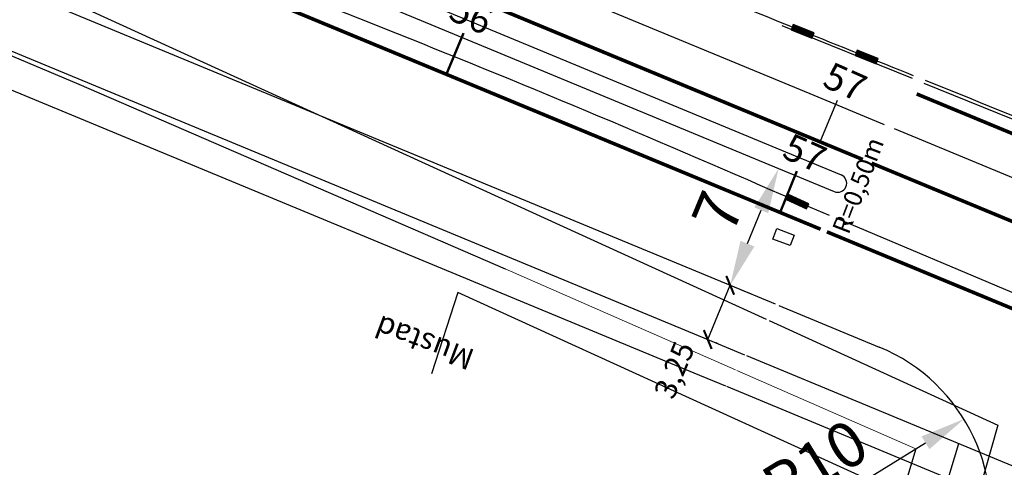
# Model space of a CAD drawing. Units: metres. Extents: x 0 to 182183, y 0 to 1682046.
# Drawn here: x 181311 to 181366, y 1680624 to 1680649 of the extents above; entities that cross this region are included whole.
import ezdxf
from ezdxf.enums import TextEntityAlignment as Align

# ---------------------------------------------------------------- set-up
doc = ezdxf.new("R2010")
doc.units = ezdxf.units.M
doc.header["$LTSCALE"] = 5
doc.header["$PDMODE"] = 2
doc.header["$PDSIZE"] = -0.5
for name, pattern in [('$RECOVER_040902150736-0', [0]), ('ACAD_ISO03W100', [30, 12, -18]), ('CONTINUO', [0]), ('DASHDOT', [1, 0.5, -0.25, 0, -0.25]), ('DASHDOT2', [0.5, 0.25, -0.125, 0, -0.125])]:
    doc.linetypes.add(name, pattern=pattern)
for name, color, linetype in [('A-CAD_VET-EDIFICACAO', 1, 'Continuous'), ('EPT CASA', 3, 'Continuous'), ('EPT OCULTO', 7, 'Continuous'), ('MEIO-FIO', 1, 'Continuous'), ('P-COTAS', 2, 'Continuous'), ('pv', 110, 'Continuous'), ('REDEPROJ', 4, 'Continuous'), ('STE MF', 2, 'Continuous'), ('TG', 7, 'CONTINUO')]:
    doc.layers.add(name, color=color, linetype=linetype)
for name, color, linetype, lineweight in [('EPT CASA_OUTROS', 253, 'Continuous', 9), ('EPT Eixo', 1, 'DASHDOT2', 50), ('EPT Grade', 1, '$RECOVER_040902150736-0', 30), ('EPT meio-fio exist', 130, 'Continuous', 30), ('EPT texto', 7, 'Continuous', 9), ('EPT-Alinhamento_Etapa1', 30, 'Continuous', 30), ('EPT-Alinhamento_Etapa2', 30, 'DASHDOT', 30), ('EPT_TEXTO EIXO', 5, 'Continuous', 25)]:
    doc.layers.add(name, color=color, linetype=linetype, lineweight=lineweight)
doc.layers.get('0').freeze()
doc.styles.add('DIMTEXT', font='dim.shx', dxfattribs={"width": 0.75})
doc.styles.add('texto', font='ARIAL.TTF')
doc.dimstyles.new('ISO-25', dxfattribs={"dimtxt": 2.5, "dimasz": 2.5, "dimexe": 1.25, "dimexo": 0.625, "dimtad": 1, "dimtxsty": 'Standard', "dimcen": 2.5, "dimadec": 0, "dimazin": 0, "dimtfac": 1, "dimtmove": 0, "dimatfit": 3, "dimfxl": 0, "dimarcsym": 0})

# ---------------------------------------------------------------- blocks, each defined once
blk = doc.blocks.new('_ARCHTICK')
at = {"color": 0, "linetype": 'ByBlock', "const_width": 0.15}
blk.add_lwpolyline([(-0.5, -0.5), (0.5, 0.5)], dxfattribs=at)
blk = doc.blocks.new('*D155')
at = {"layer": 'Defpoints', "color": 0}
for p in [(181353.504, 1680641.046), (181353.504, 1680641.046), (181350.824, 1680634.579)]:
    blk.add_point(p, dxfattribs=at)
at = {"layer": 'EPT OCULTO', "color": 0, "lineweight": -2}
for p, q in [((181354.081, 1680640.806), (181354.658, 1680640.567)), ((181351.781, 1680636.889), (181352.546, 1680638.736)), ((181351.401, 1680634.34), (181351.979, 1680634.1))]:
    blk.add_line(p, q, dxfattribs=at)
at = {"layer": 'EPT OCULTO', "color": 0}
for points in [[(181352.162, 1680638.896), (181352.931, 1680638.577), (181353.504, 1680641.046)], [(181351.396, 1680637.048), (181352.166, 1680636.729), (181350.824, 1680634.579)]]:
    blk.add_solid(points, dxfattribs=at)
at = {"layer": 'EPT OCULTO', "color": 0, "insert": (181350.431, 1680638.53), "char_height": 2.5, "attachment_point": 5, "rotation": 67.4915}
blk.add_mtext('7', dxfattribs=at)
blk = doc.blocks.new('*D243')
at = {"layer": 'Defpoints', "color": 0}
for p in [(181353.504, 1680641.046), (181353.504, 1680641.046), (181350.824, 1680634.579)]:
    blk.add_point(p, dxfattribs=at)
at = {"layer": 'EPT OCULTO', "color": 0, "lineweight": -2}
for p, q in [((181354.081, 1680640.806), (181354.658, 1680640.567)), ((181351.781, 1680636.889), (181352.546, 1680638.736)), ((181351.401, 1680634.34), (181351.979, 1680634.1))]:
    blk.add_line(p, q, dxfattribs=at)
at = {"layer": 'EPT OCULTO', "color": 0}
for points in [[(181352.162, 1680638.896), (181352.931, 1680638.577), (181353.504, 1680641.046)], [(181351.396, 1680637.048), (181352.166, 1680636.729), (181350.824, 1680634.579)]]:
    blk.add_solid(points, dxfattribs=at)
at = {"layer": 'EPT OCULTO', "color": 0, "insert": (181350.431, 1680638.53), "char_height": 2.5, "attachment_point": 5, "rotation": 67.4915}
blk.add_mtext('7', dxfattribs=at)
blk = doc.blocks.new('*D309')
at = {"layer": 'Defpoints', "color": 0}
for p in [(181363.768, 1680627.166), (181355.256, 1680621.918)]:
    blk.add_point(p, dxfattribs=at)
at = {"layer": 'EPT OCULTO', "color": 0, "lineweight": -2}
blk.add_line((181353.838, 1680621.043), (181361.64, 1680625.854), dxfattribs=at)
at = {"layer": 'EPT OCULTO', "color": 0}
blk.add_solid([(181361.421, 1680626.209), (181361.859, 1680625.499), (181363.768, 1680627.166)], dxfattribs=at)
at = {"layer": 'EPT OCULTO', "color": 0, "insert": (181355.691, 1680624.388), "char_height": 2.5, "attachment_point": 5, "rotation": 31.6589}
blk.add_mtext('R10', dxfattribs=at)

msp = doc.modelspace()

# ---------------------------------------------------------------- linework, layer by layer
at = {"layer": 'A-CAD_VET-EDIFICACAO'}
for p, q in [((181335.74407, 1680634.17346), (181334.27235, 1680629.67188)), ((181335.74407, 1680634.17346), (181334.27235, 1680629.67188)), ((181349.81551, 1680627.7629), (181335.74407, 1680634.17346)), ((181349.81551, 1680627.7629), (181335.74407, 1680634.17346)), ((181358.78015, 1680623.67882, -1.81972), (181349.81549, 1680627.76287, -1.81972))]:
    msp.add_line(p, q, dxfattribs=at)
at = {"layer": 'EPT CASA'}
for p, q in [((181309.51497, 1680647.91839, -2.31781), (181314.74179, 1680645.71467, -2.32181)), ((181309.51497, 1680647.91839, -2.31781), (181314.74179, 1680645.71467, -2.32181)), ((181309.51497, 1680647.91839, -2.31781), (181314.74179, 1680645.71467, -2.32181)), ((181309.51497, 1680647.91839, -2.31781), (181314.74179, 1680645.71467, -2.32181)), ((181309.51497, 1680647.91839, -2.31781), (181314.74179, 1680645.71467, -2.32181)), ((181309.51497, 1680647.91839, -2.31781), (181314.74179, 1680645.71467, -2.32181)), ((181314.74179, 1680645.71467, -2.32181), (181338.35521, 1680635.48776, -2.36683)), ((181314.74179, 1680645.71467, -2.32181), (181338.35521, 1680635.48776, -2.36683)), ((181314.74179, 1680645.71467, -2.32181), (181338.35521, 1680635.48776, -2.36683)), ((181314.74179, 1680645.71467, -2.32181), (181338.35521, 1680635.48776, -2.36683)), ((181314.74179, 1680645.71467, -2.32181), (181338.35521, 1680635.48776, -2.36683)), ((181314.74179, 1680645.71467, -2.32181), (181338.35521, 1680635.48776, -2.36683)), ((181361.09731, 1680625.51936, -4.18454), (181358.77146, 1680617.79324, -4.10451)), ((181361.09731, 1680625.51936, -4.18454), (181358.77146, 1680617.79324, -4.10451)), ((181361.09731, 1680625.51936, -4.18454), (181358.77146, 1680617.79324, -4.10451))]:
    msp.add_line(p, q, dxfattribs=at)
at = {"layer": 'EPT CASA_OUTROS'}
for p, q in [((181338.35521, 1680635.48776, -2.36683), (181351.10881, 1680629.89758, -2.36571)), ((181338.35521, 1680635.48776, -2.36683), (181351.10881, 1680629.89758, -2.36571)), ((181351.18342, 1680629.86483, -4.18542), (181361.09731, 1680625.51936, -4.18454))]:
    msp.add_line(p, q, dxfattribs=at)
at = {"layer": 'EPT Eixo', "ltscale": 400, "const_width": 0.2}
for points in [[(181238.99598, 1680690.9318), (181358.16755, 1680641.54853)], [(181238.99598, 1680690.9318), (181358.16755, 1680641.54853)], [(181237.53633, 1680686.6656), (181355.82875, 1680637.68817)], [(181237.53633, 1680686.6656), (181355.82875, 1680637.68817)]]:
    msp.add_lwpolyline(points, dxfattribs=at)
at = {"layer": 'EPT Eixo', "ltscale": 400, "const_width": 0.2, "elevation": -1.81972, "flags": 128}
msp.add_lwpolyline([(181634.44239, 1680460.10942), (181558.40443, 1680521.48847, 0.0449627), (181547.21477, 1680528.97217), (181507.77577, 1680550.49813, -0.03269796), (181498.94792, 1680556.09429), (181408.76755, 1680621.89606, 0.05944834), (181384.59347, 1680635.46901), (181361.15213, 1680645.18281)], format="xyb", dxfattribs=at)
at = {"layer": 'EPT Eixo', "ltscale": 400, "const_width": 0.2, "elevation": -1.81972}
for points in [[(181358.65541, 1680641.34633), (181382.87083, 1680631.31175)], [(181356.18005, 1680637.54268), (181381.16708, 1680627.19713)]]:
    msp.add_lwpolyline(points, dxfattribs=at)
at = {"layer": 'EPT Eixo', "linetype": 'CONTINUO'}
for points in [[(181335.08737, 1680646.24157, 0), (181336.04443, 1680648.55112, 0)], [(181335.08737, 1680646.24157, 0), (181336.04443, 1680648.55112, 0)], [(181353.56377, 1680638.58517, 0), (181354.52083, 1680640.89472, 0)], [(181353.56377, 1680638.58517, 0), (181354.52083, 1680640.89472, 0)]]:
    msp.add_polyline3d(points, dxfattribs=at)
at = {"layer": 'EPT Grade'}
for p, q in [((181310.52912, 1680652.02257, -2.59693), (181352.80766, 1680632.70164, -2.38052)), ((181310.52912, 1680652.02257, -2.59693), (181352.80766, 1680632.70164, -2.38052)), ((181352.97868, 1680632.62344, -4.19936), (181365.64548, 1680626.83483, -4.13452)), ((181365.64548, 1680626.83483, -4.13452), (181362.828, 1680616.87971, -4.16453))]:
    msp.add_line(p, q, dxfattribs=at)
at = {"layer": 'EPT meio-fio exist'}
for p, q in [((181354.54684, 1680639.21262, -2.99912), (181356.30269, 1680638.47045, -2.98587)), ((181354.54684, 1680639.21262, -2.99912), (181356.30269, 1680638.47045, -2.98587)), ((181356.68001, 1680638.31092, -4.80274), (181369.26251, 1680632.9925, -4.70779))]:
    msp.add_line(p, q, dxfattribs=at)
for centre, radius, start, end in [((179672.61806, 1676499.34617, -3.06715), 4477.34311, 67.93136935, 68.51103853), ((179672.61806, 1676499.34617, -3.06715), 4477.34311, 67.93136935, 68.51103853), ((181073.79537, 1680001.39335, -2.99912), 696.87503, 66.24215296, 70.19285775), ((181073.79537, 1680001.39335, -2.99912), 696.87503, 66.24215296, 70.19285775), ((180352.66518, 1678139.71901, -3.14919), 2701.68363, 68.08584195, 68.22630779), ((180352.66518, 1678139.71901, -3.14919), 2701.68363, 68.08584195, 68.22630779), ((180352.66544, 1678139.71886, -4.96891), 2701.68363, 67.69955354, 68.07084864)]:
    msp.add_arc(centre, radius, start, end, dxfattribs=at)
at = {"layer": 'EPT OCULTO'}
for p, q in [((181349.57959, 1680631.57654), (181350.82376, 1680634.57897)), ((181349.57959, 1680631.57654), (181350.82376, 1680634.57897)), ((181350.24637, 1680634.81823), (181350.36185, 1680634.77038)), ((181350.24637, 1680634.81823), (181350.36185, 1680634.77038)), ((181350.15698, 1680631.33728), (181350.0415, 1680631.38513)), ((181350.15698, 1680631.33728), (181350.0415, 1680631.38513))]:
    msp.add_line(p, q, dxfattribs=at)
at = {"layer": 'EPT-Alinhamento_Etapa1'}
msp.add_line((181351.73627, 1680587.16621, -3.96918), (181363.49624, 1680625.80961, -4.27096), dxfattribs=at)
msp.add_lwpolyline([(181234.21029, 1680679.38421), (181349.57959, 1680631.57654), (181351.61501, 1680630.73309)], dxfattribs=at)
msp.add_lwpolyline([(181234.21029, 1680679.38421), (181349.57959, 1680631.57654), (181351.61501, 1680630.73309)], dxfattribs=at)
at = {"layer": 'EPT-Alinhamento_Etapa1', "elevation": -1.81972}
msp.add_lwpolyline([(181351.7201, 1680630.6895), (181378.0858, 1680619.76387)], dxfattribs=at)
at = {"layer": 'EPT-Alinhamento_Etapa2', "ltscale": 103}
msp.add_lwpolyline([(181233.44465, 1680677.53656), (181348.81395, 1680629.7289), (181350.5666, 1680629.00262)], dxfattribs=at)
msp.add_lwpolyline([(181233.44465, 1680677.53656), (181348.81395, 1680629.7289), (181350.5666, 1680629.00262)], dxfattribs=at)
at = {"layer": 'EPT-Alinhamento_Etapa2', "ltscale": 103, "elevation": -1.81972}
msp.add_lwpolyline([(181350.61045, 1680628.98441), (181377.32016, 1680617.91623)], dxfattribs=at)
at = {"layer": 'MEIO-FIO'}
for p, q in [((181353.67807, 1680648.97617), (181360.89445, 1680646.04947)), ((181361.54454, 1680645.78578, -1.81972), (181377.69406, 1680639.23614, -1.81972))]:
    msp.add_line(p, q, dxfattribs=at)
at = {"layer": 'pv'}
for p, q in [((181353.18482, 1680637.14181, -2.75101), (181353.4068, 1680637.72706, -2.75101)), ((181353.18482, 1680637.14181, -2.75101), (181353.4068, 1680637.72706, -2.75101)), ((181353.4068, 1680637.72706, -2.75101), (181354.35894, 1680637.36591, -2.75101)), ((181353.4068, 1680637.72706, -2.75101), (181354.35894, 1680637.36591, -2.75101)), ((181354.35894, 1680637.36591, -2.75101), (181354.13695, 1680636.78066, -2.75101)), ((181354.35894, 1680637.36591, -2.75101), (181354.13695, 1680636.78066, -2.75101)), ((181354.13695, 1680636.78066, -2.75101), (181353.18482, 1680637.14181, -2.75101)), ((181354.13695, 1680636.78066, -2.75101), (181353.18482, 1680637.14181, -2.75101))]:
    msp.add_line(p, q, dxfattribs=at)
at = {"layer": 'REDEPROJ', "const_width": 0.31142}
for points, elevation in [([(181354.25293, 1680648.88453), (181355.41044, 1680648.42423)], -3.14919), ([(181354.25293, 1680648.88453), (181355.41044, 1680648.42423)], -3.14919), ([(181357.8082, 1680647.46149), (181358.96572, 1680647.00119)], -2.99412), ([(181357.8082, 1680647.46149), (181358.96572, 1680647.00119)], -2.99412), ([(181353.98045, 1680639.47173), (181355.11322, 1680638.95351)], -2.99912), ([(181353.98045, 1680639.47173), (181355.11322, 1680638.95351)], -2.99912)]:
    msp.add_lwpolyline(points, dxfattribs=dict(at, elevation=elevation))
at = {"layer": 'REDEPROJ'}
for points, elevation in [([(181355.46798, 1680648.56892), (181354.31047, 1680649.02922), (181354.19539, 1680648.73984), (181355.3529, 1680648.27954)], -3.14919), ([(181355.46798, 1680648.56892), (181354.31047, 1680649.02922), (181354.19539, 1680648.73984), (181355.3529, 1680648.27954)], -3.14919), ([(181359.02325, 1680647.14588), (181357.86574, 1680647.60618), (181357.75067, 1680647.3168), (181358.90818, 1680646.8565)], -2.99412), ([(181359.02325, 1680647.14588), (181357.86574, 1680647.60618), (181357.75067, 1680647.3168), (181358.90818, 1680646.8565)], -2.99412), ([(181355.178, 1680639.0951), (181354.04523, 1680639.61332), (181353.91567, 1680639.33013), (181355.04844, 1680638.81191)], -2.99912), ([(181355.178, 1680639.0951), (181354.04523, 1680639.61332), (181353.91567, 1680639.33013), (181355.04844, 1680638.81191)], -2.99912)]:
    msp.add_lwpolyline(points, close=True, dxfattribs=dict(at, elevation=elevation))
at = {"layer": 'STE MF', "linetype": 'ACAD_ISO03W100', "ltscale": 10}
msp.add_lwpolyline([(181235.37372, 1680694.86837), (181355.2262, 1680645.20293), (181359.34701, 1680643.49531)], dxfattribs=at)
msp.add_lwpolyline([(181235.37372, 1680694.86837), (181355.2262, 1680645.20293), (181359.34701, 1680643.49531)], dxfattribs=at)
at = {"layer": 'STE MF', "ltscale": 30}
for points in [[(181242.87479, 1680687.97141), (181353.88633, 1680641.96955), (181356.96702, 1680640.69295)], [(181242.87479, 1680687.97141), (181353.88633, 1680641.96955), (181356.96702, 1680640.69295)], [(181243.44598, 1680686.65225), (181353.5035, 1680641.04572), (181356.5842, 1680639.76912)], [(181243.44598, 1680686.65225), (181353.5035, 1680641.04572), (181356.5842, 1680639.76912)]]:
    msp.add_lwpolyline(points, dxfattribs=at)
at = {"layer": 'STE MF', "color": 2}
msp.add_lwpolyline([(181243.12906, 1680679.15072), (181350.82376, 1680634.57897), (181353.31867, 1680633.54511)], dxfattribs=at)
msp.add_lwpolyline([(181243.12906, 1680679.15072), (181350.82376, 1680634.57897), (181353.31867, 1680633.54511)], dxfattribs=at)
at = {"layer": 'STE MF', "linetype": 'ACAD_ISO03W100', "ltscale": 10, "elevation": -1.81972}
msp.add_lwpolyline([(181359.90376, 1680643.26456), (181370.05215, 1680639.05919)], dxfattribs=at)
at = {"layer": 'STE MF', "color": 2, "elevation": -1.81972}
msp.add_lwpolyline([(181353.52328, 1680633.46028), (181359.08439, 1680631.15582)], dxfattribs=at)
at = {"layer": 'STE MF', "ltscale": 30}
for centre, start, end in [((181356.77559, 1680640.231, -1.81972), 247.491472, 67.491472), ((181356.77561, 1680640.23103), 247.491466, 67.491466), ((181356.77561, 1680640.23103), 247.491466, 67.491466)]:
    msp.add_arc(centre, 0.5, start, end, dxfattribs=at)
at = {"layer": 'STE MF', "color": 2}
msp.add_arc((181355.25618, 1680621.91759, -1.81972), 10, 343.07393, 67.491472, dxfattribs=at)
at = {"layer": 'TG', "color": 3, "linetype": 'CONTINUO'}
msp.add_polyline3d([(181355.80133, 1680642.52906, 0), (181356.75839, 1680644.83862, 0)], dxfattribs=at)
msp.add_polyline3d([(181355.80133, 1680642.52906, 0), (181356.75839, 1680644.83862, 0)], dxfattribs=at)

# ---------------------------------------------------------------- block references
at = {"layer": 'EPT OCULTO', "xscale": 0.8000000000104818, "yscale": 0.8000000000465661, "zscale": 0.8}
for p, rotation in [((181350.82376, 1680634.57897), 67.49146553282787), ((181350.82376, 1680634.57897), 67.49146553282787), ((181349.57959, 1680631.57654), 247.4914655328279), ((181349.57959, 1680631.57654), 247.4914655328279)]:
    msp.add_blockref('_ARCHTICK', p, dxfattribs=dict(at, rotation=rotation))

# ---------------------------------------------------------------- texts
at = {"layer": 'EPT OCULTO', "insert": (181347.87059, 1680629.82956), "char_height": 1.2, "attachment_point": 5, "rotation": 67.491466}
msp.add_mtext('3,25', dxfattribs=at)
msp.add_mtext('3,25', dxfattribs=at)
at = {"layer": 'EPT texto', "style": 'texto'}
msp.add_text('Mustad', height=1.2, rotation=159.545219, dxfattribs=at).set_placement((181334.10141, 1680631.95501, -13.42094), align=Align.CENTER)
msp.add_text('Mustad', height=1.2, rotation=159.545219, dxfattribs=at).set_placement((181334.10141, 1680631.95501, -13.42094), align=Align.CENTER)
at = {"layer": 'EPT_TEXTO EIXO', "char_height": 1.5, "attachment_point": 1, "style": 'texto'}
for s, insert, rotation in [('56', (181335.75525, 1680650.71948), 335.658896), ('56', (181335.75525, 1680650.71948), 335.658896), ('57', (181356.46322, 1680647.00322), 336.012501), ('57', (181356.46322, 1680647.00322), 336.012501), ('57', (181354.22566, 1680643.05932), 336.012501), ('57', (181354.22566, 1680643.05932), 336.012501)]:
    msp.add_mtext(s, dxfattribs=dict(at, insert=insert, rotation=rotation))
at = {"layer": 'P-COTAS', "insert": (181358.02529, 1680640.06626), "char_height": 1, "attachment_point": 5, "rotation": 69.030758, "style": 'DIMTEXT'}
msp.add_mtext('R=0,50m', dxfattribs=at)
msp.add_mtext('R=0,50m', dxfattribs=at)

# ---------------------------------------------------------------- dimensions: what is measured, and where the dimension line sits
at = {"layer": 'EPT OCULTO'}
for picture in ['*D155', '*D243']:
    dim = msp.add_aligned_dim(p1=(181350.82376, 1680634.57897), p2=(181353.5035, 1680641.04572), distance=0, dimstyle='ISO-25', dxfattribs=at)
    dim.commit()
    dim.dimension.update_dxf_attribs({"geometry": picture, "text_midpoint": (181350.43146, 1680638.53014)})
dim = msp.add_radius_dim(center=(181355.25618, 1680621.91759, -1.81972), mpoint=(181363.76806, 1680627.1662, -1.81972), dimstyle='ISO-25', dxfattribs=at)
dim.commit()
dim.dimension.update_dxf_attribs({"geometry": '*D309', "text_midpoint": (181356.67482, 1680622.79236, -1.81972), "dimtype": 132})

doc.saveas('drawing.dxf')
